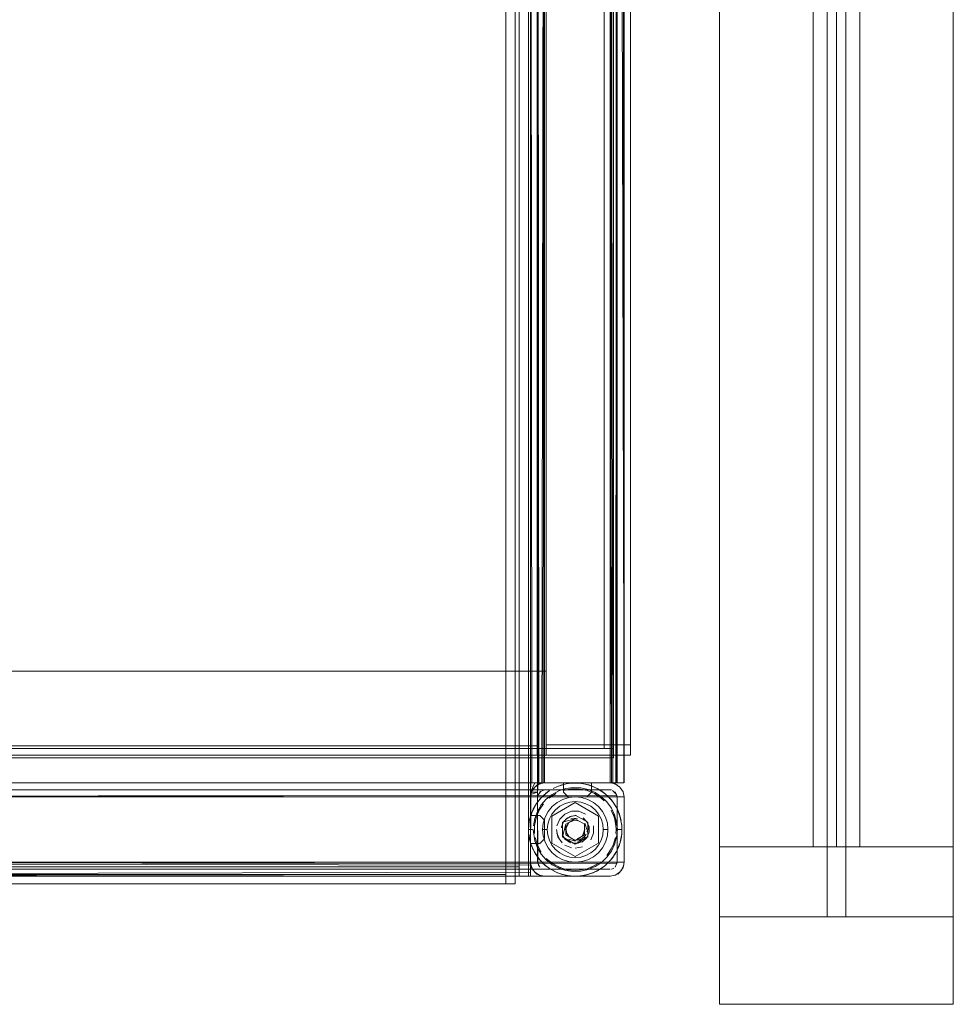
# Model space of a CAD drawing. Units: metres. Extents: x 1.2 to 12.7, y -6.6 to -1.
# Drawn here: x 9.9 to 10.1, y -5 to -4.8 of the extents above; entities that cross this region are included whole.
import ezdxf

# ---------------------------------------------------------------- set-up
doc = ezdxf.new("R2010")
doc.units = ezdxf.units.M
doc.header["$MEASUREMENT"] = 0

# ---------------------------------------------------------------- blocks, each defined once
blk = doc.blocks.new('86c900a9-fa85-46e3-a631-3501ab009dd7')
at = {"color": 9, "lineweight": 9, "true_color": 0xbebebe}
blk.add_line((10.07511, -4.99214), (10.07511, -1.07829), dxfattribs=at)
at = {"color": 18, "lineweight": 9, "true_color": 0x000000}
for p, q in [((10.0501, -4.22337), (10.0501, -4.99214)), ((9.98607, -4.95453), (9.98607, -4.97252)), ((9.98607, -4.97052), (9.59775, -4.97052)), ((9.98607, -4.97052), (9.59775, -4.97052)), ((9.98607, -4.97052), (9.98607, -4.97252)), ((9.98607, -4.97052), (9.98607, -4.97252)), ((9.59775, -4.97252), (9.98607, -4.97252)), ((9.9864, -4.97844), (9.98658, -4.97844)), ((9.99197, -4.97869), (9.99224, -4.97863)), ((10.0022, -4.97849), (10.00275, -4.97865)), ((10.00304, -4.97844), (10.00271, -4.97844)), ((10.00165, -4.97994), (9.5975, -4.97994)), ((9.98464, -4.98085), (9.98464, -4.98029)), ((9.98464, -4.98085), (9.98464, -4.98029)), ((9.98464, -4.98061), (9.98464, -4.98086)), ((9.98464, -4.98144), (9.98464, -4.98544)), ((9.99665, -4.98144), (9.99265, -4.98144)), ((9.98666, -4.98186), (9.9861, -4.98256)), ((10.00038, -4.98225), (9.99975, -4.98168)), ((9.98919, -4.98555), (9.98919, -4.99133)), ((10.00001, -4.98455), (10.00066, -4.98576)), ((10.00343, -4.98461), (10.00356, -4.98493)), ((9.98435, -4.98665), (9.98423, -4.98754)), ((9.99234, -4.98767), (9.99227, -4.9879)), ((9.99352, -4.98655), (9.99343, -4.98659)), ((9.99486, -4.98655), (9.9946, -4.98648)), ((9.99689, -4.98688), (9.99689, -4.99)), ((9.98434, -4.98844), (9.98445, -4.98844)), ((9.98492, -4.98844), (9.98445, -4.98844)), ((9.98505, -4.98844), (9.98492, -4.98844)), ((9.99204, -4.98844), (9.99212, -4.98844)), ((9.99227, -4.98898), (9.99221, -4.98871)), ((9.99221, -4.98871), (9.99223, -4.98883)), ((9.99615, -4.98805), (9.99617, -4.98817)), ((9.99615, -4.98883), (9.99617, -4.98871)), ((9.99626, -4.98844), (9.99634, -4.98844)), ((9.9965, -4.9894), (9.99627, -4.98983)), ((10.0029, -4.9893), (10.00295, -4.98844)), ((10.00347, -4.98844), (10.0032, -4.98844)), ((10.00347, -4.98844), (10.00405, -4.98844)), ((9.98435, -4.99022), (9.98455, -4.9911)), ((9.99319, -4.99127), (9.99281, -4.9911)), ((9.99308, -4.9901), (9.99327, -4.99021)), ((9.99468, -4.99089), (9.99515, -4.99075)), ((10.00001, -4.99233), (10.00066, -4.99112)), ((10.02509, -4.99214), (10.07511, -4.99214)), ((9.98639, -4.99626), (9.98625, -4.99599)), ((9.98666, -4.99502), (9.98728, -4.99567)), ((9.98666, -4.99502), (9.98712, -4.99551)), ((9.99975, -4.99675), (10.00054, -4.99617)), ((10.00193, -4.99478), (10.00229, -4.99432)), ((9.98764, -4.99694), (9.6115, -4.99694)), ((9.61521, -4.99802), (9.97935, -4.99802)), ((9.61522, -4.99644), (9.97935, -4.99644)), ((9.61803, -4.99644), (9.98217, -4.99644)), ((9.99419, -4.99719), (9.99505, -4.99715)), ((9.99642, -4.99819), (9.99614, -4.99825)), ((10.0022, -4.99683), (10.00192, -4.99691)), ((10.00247, -4.99669), (10.0022, -4.99683)), ((10.02509, -5.00714), (10.02509, -5.02585)), ((10.02509, -5.00714), (10.07511, -5.00714)), ((10.02509, -5.00714), (10.02509, -5.02585)), ((10.07511, -5.00714), (10.07511, -5.02585)), ((10.07511, -5.00714), (10.07511, -5.02585)), ((10.02509, -5.02585), (10.07511, -5.02585))]:
    blk.add_line(p, q, dxfattribs=at)
at = {"color": 9, "lineweight": 9, "true_color": 0xbebebe}
for points in [[(10.02509, -5.00714), (10.07511, -5.00714), (10.07511, -1.06329), (10.02509, -1.06329), (10.02509, -5.00714), (10.02509, -1.06329), (10.07511, -1.06329), (10.07511, -5.00714)], [(10.07511, -4.99214), (10.02509, -4.99214), (10.02509, -1.07829), (10.07511, -1.07829), (10.02509, -1.07829), (10.02509, -4.99214)], [(10.0551, -4.22337), (10.0551, -4.99214), (10.0451, -4.99214), (10.0451, -4.22337), (10.0551, -4.22337), (10.0451, -4.22337), (10.0551, -4.22337), (10.0451, -4.22337), (10.0451, -4.99214), (10.0451, -4.22337), (10.0551, -4.22337), (10.0551, -4.99214), (10.0451, -4.99214), (10.0451, -4.22337), (10.0451, -4.21337), (10.0551, -4.21337)]]:
    blk.add_lwpolyline(points, close=True, dxfattribs=at)
at = {"color": 18, "lineweight": 9, "true_color": 0x000000}
for points in [[(10.02509, -1.06329), (10.02509, -5.00714), (10.07511, -5.00714), (10.07511, -1.06329)], [(9.98135, -4.99844), (9.97935, -4.99844), (9.97935, -3.80844), (9.98135, -3.80844), (9.98135, -4.99844), (9.97935, -4.99844), (9.97935, -3.80844), (9.98135, -3.80844), (9.98135, -4.99844), (9.97935, -4.99844), (9.98135, -4.99844), (9.98135, -3.80844)], [(9.98417, -4.99844), (9.98217, -4.99844), (9.98217, -3.80844), (9.98417, -3.80844), (9.98417, -4.99844), (9.98217, -4.99844), (9.98217, -3.80844), (9.98417, -3.80844), (9.98417, -4.99844), (9.98217, -4.99844), (9.98417, -4.99844), (9.98417, -3.80844)], [(9.97935, -4.99644), (9.61522, -4.99644), (9.97935, -4.99644), (9.61522, -4.99644), (9.61522, -3.81044), (9.97935, -3.81044), (9.97935, -4.99644), (9.97935, -3.81044), (9.61522, -3.81044), (9.61522, -4.99644)], [(9.98217, -4.99644), (9.61803, -4.99644), (9.98217, -4.99644), (9.61803, -4.99644), (9.61803, -3.81044), (9.98217, -3.81044), (9.98217, -4.99644), (9.98217, -3.81044), (9.61803, -3.81044), (9.61803, -4.99644)], [(9.98135, -5.00002), (9.97935, -5.00002), (9.97935, -4.20002), (9.98135, -4.20002), (9.98135, -5.00002), (9.97935, -5.00002), (9.97935, -4.20002), (9.98135, -4.20002), (9.98135, -5.00002), (9.97935, -5.00002), (9.98135, -5.00002), (9.98135, -4.20002)], [(9.97935, -4.99802), (9.61521, -4.99802), (9.97935, -4.99802), (9.61521, -4.99802), (9.61521, -4.20202), (9.97935, -4.20202), (9.97935, -4.99802), (9.97935, -4.20202), (9.61521, -4.20202), (9.61521, -4.99802)], [(10.0521, -4.21837), (10.0481, -4.21837), (10.0481, -5.00714), (10.0521, -5.00714), (10.0481, -5.00714), (10.0481, -4.21837), (10.0521, -4.21837), (10.0521, -5.00714)], [(10.0521, -4.21837), (10.0481, -4.21837), (10.0481, -5.00714), (10.0521, -5.00714), (10.0481, -5.00714), (10.0481, -4.21837), (10.0521, -4.21837), (10.0521, -5.00714)], [(10.0521, -4.21837), (10.0481, -4.21837), (10.0481, -5.00714), (10.0521, -5.00714), (10.0481, -5.00714), (10.0481, -4.21837), (10.0521, -4.21837), (10.0521, -5.00714)], [(10.0521, -4.21837), (10.0481, -4.21837), (10.0481, -5.00714), (10.0521, -5.00714), (10.0481, -5.00714), (10.0481, -4.21837), (10.0521, -4.21837), (10.0521, -5.00714)], [(10.0521, -4.21837), (10.0481, -4.21837), (10.0481, -5.00714), (10.0521, -5.00714), (10.0481, -5.00714), (10.0481, -4.21837), (10.0521, -4.21837), (10.0521, -5.00714)], [(10.0521, -4.21837), (10.0481, -4.21837), (10.0481, -5.00714), (10.0521, -5.00714), (10.0481, -5.00714), (10.0481, -4.21837), (10.0521, -4.21837), (10.0521, -5.00714)], [(10.00599, -4.60452), (10.00599, -4.97252), (9.98798, -4.97252), (9.98798, -4.60452), (10.00599, -4.60452), (9.98798, -4.60452)], [(9.98798, -4.60452), (10.00599, -4.60452), (9.98798, -4.60452), (9.98798, -4.97252), (9.98798, -4.60452), (9.98798, -4.97252)], [(10.00599, -4.60452), (10.00599, -4.97252), (9.98798, -4.97252), (10.00599, -4.97252), (10.00599, -4.60452), (9.98798, -4.60452), (9.98798, -4.97252), (10.00599, -4.97252), (10.00599, -4.60452), (10.00599, -4.97252), (9.98798, -4.97252), (9.98798, -4.60452)], [(10.00599, -4.97252), (9.98798, -4.97252), (10.00599, -4.97252), (10.00599, -4.60452), (9.98798, -4.60452), (9.98798, -4.97252), (10.00599, -4.97252), (10.00599, -4.60452)], [(9.98607, -4.97052), (9.59775, -4.97052), (9.59775, -4.60652), (9.59775, -4.97052), (9.59775, -4.60652), (9.98607, -4.60652)], [(9.98607, -4.60652), (9.59775, -4.60652), (9.59775, -4.97052), (9.98607, -4.97052), (9.59775, -4.97052), (9.98607, -4.97052), (9.98607, -4.60652), (9.59775, -4.60652), (9.98607, -4.60652), (9.98607, -4.97052)], [(9.98607, -4.97052), (9.59775, -4.97052), (9.59775, -4.60652), (9.59775, -4.97052), (9.59775, -4.60652), (9.98607, -4.60652)], [(9.98607, -4.60652), (9.59775, -4.60652), (9.59775, -4.97052), (9.98607, -4.97052), (9.59775, -4.97052), (9.98607, -4.97052), (9.98607, -4.60652), (9.59775, -4.60652), (9.98607, -4.60652), (9.98607, -4.97052)], [(9.98735, -4.97844), (9.98764, -4.60844), (9.9864, -4.60844), (9.98614, -4.97844)], [(9.9864, -4.97844), (9.98614, -4.60844), (9.98614, -4.97844)], [(9.98798, -4.60674), (9.98798, -4.97031), (10.00599, -4.97031), (9.98798, -4.97031), (9.98798, -4.60674), (9.98798, -4.97031), (10.00599, -4.97031), (10.00599, -4.60674)], [(10.00599, -4.97031), (9.98798, -4.97031), (10.00599, -4.97031), (10.00599, -4.60674), (9.98798, -4.60674), (9.98798, -4.97031), (10.00599, -4.97031), (10.00599, -4.60674)], [(10.00236, -4.97109), (10.00036, -4.97109), (10.00236, -4.97109), (10.00236, -4.60709)], [(10.00236, -4.60709), (10.00236, -4.97109), (10.00236, -4.60709), (10.00036, -4.60709), (10.00236, -4.60709), (10.00036, -4.60709), (10.00036, -4.97109), (10.00236, -4.97109), (10.00036, -4.97109), (10.00036, -4.60709)], [(9.98607, -4.95453), (9.98607, -4.97252), (9.59775, -4.97252), (9.59775, -4.95453), (9.98607, -4.95453), (9.59775, -4.95453)], [(9.98607, -4.95453), (9.59775, -4.95453), (9.59775, -4.97252), (9.59775, -4.95453), (9.59775, -4.97252), (9.98607, -4.97252), (9.59775, -4.97252), (9.59775, -4.95453), (9.59775, -4.97252), (9.98607, -4.97252), (9.98607, -4.95453), (9.98607, -4.97252), (9.98607, -4.95453), (9.59775, -4.95453)], [(9.98607, -4.95453), (9.59775, -4.95453), (9.59775, -4.97252), (9.98607, -4.97252)], [(9.98607, -4.95453), (9.98607, -4.97252), (9.59775, -4.97252), (9.59775, -4.95453), (9.98607, -4.95453), (9.59775, -4.95453)], [(9.59221, -4.97309), (9.59221, -4.97109), (10.00236, -4.97109), (10.00236, -4.97309), (9.59221, -4.97309), (9.59221, -4.97109), (10.00236, -4.97109), (10.00236, -4.97309), (9.59221, -4.97309), (10.00236, -4.97309)], [(9.59221, -4.97109), (10.00236, -4.97109), (9.59221, -4.97109), (9.59221, -4.97309), (9.59221, -4.97109), (9.59421, -4.97109)], [(9.6145, -4.97867), (9.98464, -4.97844), (9.6145, -4.97844)], [(9.98464, -4.9785)], [(9.98464, -4.97867)], [(9.98464, -4.97932)], [(9.98487, -4.97844)], [(9.98626, -4.97844), (9.98614, -4.98044), (9.98614, -4.97844)], [(9.9865, -4.97844)], [(9.98658, -4.97844)], [(9.98658, -4.97844)], [(9.98681, -4.97844)], [(9.98735, -4.97844)], [(9.99165, -4.98044), (9.99165, -4.97844), (9.98764, -4.97844), (9.99165, -4.97844), (9.99165, -4.98044), (9.99265, -4.98144)], [(10.00304, -4.97844)], [(10.00377, -4.97844)], [(9.61445, -4.98089), (9.98464, -4.98144), (9.6145, -4.98144)], [(9.98464, -4.98115), (9.6145, -4.98144), (9.6145, -4.98544), (9.6145, -4.98144), (9.98464, -4.98144)], [(9.98464, -4.97977)], [(9.98464, -4.98038)], [(9.98469, -4.98089), (9.98513, -4.9798)], [(9.98639, -4.98062)], [(9.98682, -4.98018)], [(9.98864, -4.98168), (9.99007, -4.98072)], [(9.99975, -4.98168), (9.99832, -4.98072)], [(10.00247, -4.98018)], [(10.00271, -4.98038)], [(9.988, -4.98225)], [(9.99419, -4.98267), (9.99919, -4.98555), (9.99919, -4.99133), (9.99919, -4.98555), (9.99419, -4.98267), (9.98919, -4.98555)], [(9.99914, -4.98349), (10.00001, -4.98455), (9.99914, -4.98349), (9.99808, -4.98262)], [(10.00096, -4.98289)], [(9.98764, -4.99044), (9.98764, -4.98644), (9.98664, -4.98544), (9.98464, -4.98544), (9.98664, -4.98544), (9.98464, -4.98544), (9.98664, -4.98544), (9.98764, -4.98644)], [(9.98764, -4.98644), (9.98664, -4.98544), (9.98764, -4.98644), (9.98764, -4.99044)], [(9.99642, -4.98511), (9.99497, -4.98452), (9.99341, -4.98452), (9.99497, -4.98452), (9.99642, -4.98511)], [(9.98764, -4.99044), (9.98764, -4.98644), (9.98764, -4.99044), (9.98664, -4.99144), (9.98764, -4.99044), (9.98664, -4.99144)], [(9.99211, -4.98705)], [(9.9928, -4.98636)], [(9.99468, -4.98599), (9.99324, -4.98613), (9.99468, -4.98599)], [(9.99596, -4.98667)], [(9.99612, -4.9879)], [(9.99752, -4.98622)], [(9.99812, -4.98766), (9.99812, -4.98922), (9.99812, -4.98766)], [(9.99188, -4.9894)], [(9.99515, -4.99075), (9.99627, -4.98983)], [(9.99812, -4.98922), (9.99752, -4.99066)], [(9.98664, -4.99144), (9.98464, -4.99144), (9.98464, -4.99544), (9.98464, -4.99144)], [(9.99419, -4.99421), (9.99919, -4.99133), (9.99419, -4.99421), (9.98919, -4.99133)], [(9.99341, -4.99236), (9.99197, -4.99176), (9.99341, -4.99236)], [(9.99702, -4.99127)], [(10.00278, -4.99015), (10.00228, -4.99179), (10.00278, -4.99015)], [(10.00038, -4.99463)], [(9.6145, -4.99838), (9.98464, -4.99844), (9.6145, -4.99844)], [(9.97935, -5.00002), (9.61521, -5.00002), (9.61521, -4.99802), (9.97935, -4.99802), (9.97935, -5.00002), (9.61521, -5.00002), (9.61521, -4.99802), (9.97935, -4.99802), (9.97935, -5.00002), (9.61521, -5.00002)], [(9.97935, -4.99844), (9.61522, -4.99844), (9.61522, -4.99644), (9.97935, -4.99644), (9.97935, -4.99844), (9.61522, -4.99844), (9.61522, -4.99644), (9.97935, -4.99644), (9.97935, -4.99844), (9.61522, -4.99844)], [(9.98217, -4.99844), (9.61803, -4.99844), (9.61803, -4.99644), (9.98217, -4.99644), (9.98217, -4.99844), (9.61803, -4.99844), (9.61803, -4.99644), (9.98217, -4.99644), (9.98217, -4.99844), (9.61803, -4.99844)], [(9.98464, -4.99669)], [(9.98464, -4.99669)], [(9.986, -4.99795), (9.9871, -4.99839), (9.986, -4.99795)], [(9.98682, -4.99669)], [(9.98682, -4.99669)], [(10.0022, -4.99683)], [(10.00247, -4.99669)], [(10.02509, -5.00714), (10.07511, -5.00714), (10.07511, -5.02585), (10.02509, -5.02585)], [(10.07511, -5.00714), (10.02509, -5.00714), (10.02509, -5.02585), (10.07511, -5.02585)]]:
    blk.add_lwpolyline(points, close=True, dxfattribs=at)
at = {"color": 9, "lineweight": 9, "true_color": 0xbebebe}
for points in [[(10.0451, -3.4346), (10.0451, -4.21337), (10.0551, -4.21337), (10.0451, -4.21337), (10.0451, -4.22337), (10.0551, -4.22337), (10.0451, -4.22337), (10.0451, -4.99214), (10.0551, -4.99214), (10.0451, -4.99214), (10.0451, -4.22337), (10.0551, -4.22337), (10.0551, -4.99214), (10.0551, -4.22337), (10.0551, -4.21337), (10.0551, -3.4346), (10.0551, -4.21337), (10.0551, -3.4346), (10.0551, -4.21337), (10.0451, -4.21337), (10.0451, -3.4346)], [(10.0451, -4.99214), (10.0451, -4.22337), (10.0551, -4.22337), (10.0451, -4.22337), (10.0451, -4.99214), (10.0451, -4.22337), (10.0551, -4.22337), (10.0551, -4.99214), (10.0551, -4.22337), (10.0551, -4.99214), (10.0551, -4.22337), (10.0551, -4.99214), (10.0451, -4.99214), (10.0551, -4.99214), (10.0451, -4.99214), (10.0551, -4.99214), (10.0451, -4.99214), (10.0551, -4.99214)], [(10.0551, -4.99214), (10.0551, -4.22337), (10.0451, -4.22337), (10.0451, -4.99214)]]:
    blk.add_lwpolyline(points, dxfattribs=at)
at = {"color": 18, "lineweight": 9, "true_color": 0x000000}
for points in [[(9.98798, -4.60452), (9.98798, -4.97252), (9.98607, -4.97252), (9.98798, -4.97252), (9.98798, -4.60452), (9.98607, -4.60452), (9.98607, -4.97252), (9.98798, -4.97252), (9.98607, -4.97252)], [(9.98798, -4.60452), (9.98798, -4.97252), (9.98798, -4.60452), (9.98607, -4.60452)], [(9.98607, -4.60452), (9.98798, -4.60452), (9.98607, -4.60452), (9.98607, -4.97252), (9.98607, -4.60452), (9.98607, -4.97252)], [(9.98798, -4.60452), (9.98798, -4.97252), (9.98607, -4.97252), (9.98798, -4.97252), (9.98798, -4.60452), (9.98607, -4.60452), (9.98607, -4.97252), (9.98798, -4.97252), (9.98607, -4.97252)], [(9.98798, -4.60452), (9.98798, -4.97252), (9.98798, -4.60452), (9.98607, -4.60452)], [(9.98607, -4.60452), (9.98798, -4.60452), (9.98607, -4.60452), (9.98607, -4.97252), (9.98607, -4.60452), (9.98607, -4.97252)], [(9.98735, -4.97844), (9.99165, -4.97844), (9.98764, -4.97844), (9.98764, -4.60844), (9.99165, -4.60844), (9.99165, -4.60644), (9.99265, -4.60544)], [(9.98764, -4.97844), (9.98764, -4.60844), (9.99165, -4.60844), (9.98764, -4.60844), (9.99165, -4.60844), (9.98764, -4.60844), (9.98764, -4.97844), (9.98764, -4.60844), (10.00165, -4.60844), (9.99765, -4.60844), (10.00165, -4.60844), (9.99765, -4.60844), (9.99765, -4.60644), (9.99665, -4.60544), (9.99765, -4.60644), (9.99765, -4.60844), (9.99765, -4.60644), (9.99665, -4.60544), (9.99765, -4.60644)], [(9.99265, -4.60544), (9.99165, -4.60644), (9.99165, -4.60844), (9.99165, -4.60644), (9.99165, -4.60844), (9.99165, -4.60644), (9.99165, -4.60844), (9.98764, -4.60844), (9.98764, -4.97844), (10.00165, -4.97844), (10.0028, -4.97844)], [(9.59421, -4.60709), (9.59421, -4.97109), (10.00036, -4.97109), (9.59421, -4.97109), (10.00036, -4.97109), (9.59421, -4.97109), (9.59421, -4.60709), (10.00036, -4.60709)], [(9.59421, -4.60709), (9.59421, -4.97109), (9.59421, -4.60709), (10.00036, -4.60709), (10.00036, -4.97109), (10.00036, -4.60709)], [(9.59666, -4.97844), (10.00165, -4.97844), (10.00165, -4.60844), (10.0028, -4.60844)], [(9.99165, -4.60644), (9.99165, -4.60844), (9.98764, -4.60844), (9.98764, -4.97844), (9.5975, -4.97844), (10.00165, -4.97844), (9.98764, -4.97844), (9.98654, -4.97865)], [(9.61445, -4.97844), (9.6145, -4.60844), (9.98464, -4.60844), (9.98464, -4.97844)], [(9.98464, -4.97844), (9.6145, -4.97844), (9.6145, -4.60844)], [(9.98464, -4.60844), (9.98464, -4.97844), (9.98464, -4.60844), (9.6145, -4.60844), (9.6145, -4.97844)], [(9.98664, -4.98544), (9.98464, -4.98544), (9.98464, -4.98144), (9.98614, -4.98144), (9.98614, -4.98044), (9.98614, -4.98144), (9.98464, -4.98144), (9.98464, -4.98044), (9.98614, -4.98044), (9.98614, -4.98144), (9.98614, -4.98044), (9.98464, -4.98044), (9.98464, -4.97844), (9.98614, -4.97844), (9.98464, -4.97844), (9.9847, -4.60844), (9.98598, -4.60844), (9.98706, -4.60844), (9.98552, -4.60844)], [(9.98614, -4.98144), (9.98464, -4.98144), (9.98464, -4.60844), (9.98464, -4.97844)], [(9.9864, -4.60844), (9.98464, -4.60844), (9.98464, -4.97844)], [(9.98464, -4.60844), (9.98614, -4.60844), (9.98614, -4.97844), (9.98614, -4.98044), (9.98614, -4.97844), (9.98614, -4.60844)], [(9.98464, -4.60844), (9.98464, -4.97844)], [(9.98706, -4.97844), (9.98598, -4.97844), (9.98487, -4.97844), (9.98464, -4.60844), (9.98464, -4.97844), (9.98614, -4.97844), (9.98464, -4.97844), (9.98464, -4.98044)], [(9.98598, -4.97844), (9.98706, -4.97844), (9.98764, -4.60844), (9.99165, -4.60844), (9.98764, -4.60844), (9.98764, -4.97844), (9.99165, -4.97844), (9.99165, -4.98044), (9.99265, -4.98144)], [(9.98626, -4.97844), (9.98614, -4.60844), (9.98614, -4.97844)], [(9.98626, -4.60844), (9.98614, -4.97844), (9.98614, -4.98044)], [(9.98626, -4.60844), (9.98614, -4.97844), (9.98617, -4.60844), (9.98764, -4.60844), (9.98764, -4.97844)], [(9.98658, -4.60844), (9.98764, -4.60844), (10.00165, -4.60844), (9.98764, -4.60844), (9.98764, -4.97844), (9.99165, -4.97844), (9.99165, -4.98044), (9.99265, -4.98144), (9.99165, -4.98044), (9.99265, -4.98144), (9.99165, -4.98044), (9.99265, -4.98144), (9.99165, -4.98044)], [(9.99165, -4.97844), (9.98764, -4.97844), (9.98764, -4.60844), (9.98658, -4.60844), (9.98764, -4.60844)], [(9.98764, -4.60844), (9.99165, -4.60844), (9.99165, -4.60644), (9.99165, -4.60844), (9.98764, -4.60844), (9.98764, -4.97844), (9.99165, -4.97844)], [(9.99665, -4.98144), (9.99765, -4.98044), (9.99665, -4.98144), (9.99265, -4.98144), (9.99665, -4.98144), (9.99765, -4.98044), (9.99665, -4.98144), (9.99265, -4.98144), (9.99165, -4.98044), (9.99165, -4.97844), (9.99165, -4.98044), (9.99165, -4.97844), (9.98764, -4.97844), (9.98764, -4.60844)], [(9.98764, -4.60844), (9.98764, -4.97844), (9.98764, -4.60844)], [(9.98764, -4.60844), (9.98764, -4.97844), (10.00165, -4.97844)], [(10.00165, -4.60844), (9.99765, -4.60844), (10.00165, -4.60844), (10.00332, -4.60844), (10.00222, -4.60844), (10.00165, -4.97844), (9.98764, -4.97844), (9.98764, -4.60844), (9.98764, -4.97844)], [(10.00459, -4.60844), (10.0028, -4.60844), (10.00165, -4.60844), (10.00165, -4.97844), (9.98764, -4.97844), (9.99165, -4.97844), (9.98764, -4.97844), (9.99165, -4.97844), (9.99165, -4.98044), (9.99165, -4.97844), (9.99165, -4.98044), (9.99165, -4.97844)], [(9.98764, -4.97844), (9.99165, -4.97844), (9.98764, -4.97844), (9.98764, -4.60844), (10.00165, -4.60844), (9.99765, -4.60844), (10.00165, -4.60844), (10.0028, -4.60844)], [(10.0028, -4.97844), (10.00165, -4.97844), (10.00165, -4.60844), (10.00165, -4.97844), (10.00165, -4.60844), (10.00165, -4.97844), (9.99765, -4.97844), (9.99765, -4.98044), (9.99765, -4.97844), (10.00222, -4.97844), (9.98764, -4.97844)], [(9.99665, -4.98144), (9.99265, -4.98144), (9.99165, -4.98044), (9.99265, -4.98144), (9.99665, -4.98144), (9.99765, -4.98044), (9.99765, -4.97844), (10.00165, -4.97844), (10.00165, -4.60844), (10.0028, -4.60844)], [(10.00165, -4.97844), (10.00165, -4.60844), (10.00165, -4.97844), (9.99765, -4.97844), (9.99765, -4.98044), (9.99665, -4.98144), (9.99265, -4.98144), (9.99665, -4.98144), (9.99265, -4.98144)], [(10.00304, -4.60844), (10.00165, -4.60844), (10.00165, -4.97844), (9.99765, -4.97844), (9.99765, -4.98044), (9.99665, -4.98144), (9.99765, -4.98044), (9.99665, -4.98144), (9.99265, -4.98144), (9.99665, -4.98144), (9.99265, -4.98144)], [(10.00248, -4.60844), (10.00165, -4.97844), (9.99765, -4.97844), (9.99765, -4.98044), (9.99665, -4.98144), (9.99765, -4.98044), (9.99765, -4.97844), (10.00165, -4.97844), (9.99765, -4.97844), (9.99765, -4.98044), (9.99665, -4.98144)], [(9.99665, -4.98144), (9.99765, -4.98044), (9.99765, -4.97844), (10.00165, -4.97844), (10.00165, -4.60844), (9.99765, -4.60844), (10.00165, -4.60844)], [(9.99765, -4.60644), (9.99765, -4.60844), (9.99765, -4.60644), (9.99765, -4.60844), (9.99765, -4.60644), (9.99765, -4.60844), (10.00165, -4.60844), (10.00165, -4.97844), (9.99765, -4.97844)], [(10.00194, -4.60844), (10.00165, -4.97844), (9.99765, -4.97844), (9.99765, -4.98044)], [(10.00194, -4.97844), (10.00165, -4.60844), (9.99765, -4.60844), (10.00165, -4.60844)], [(9.99765, -4.97844), (10.00165, -4.97844), (10.00165, -4.60844), (9.99765, -4.60844), (10.00165, -4.60844), (10.0028, -4.60844)], [(10.00332, -4.97844), (10.00222, -4.97844), (10.00165, -4.60844), (10.00165, -4.97844)], [(10.00194, -4.97844), (10.00165, -4.60844), (10.0029, -4.60844)], [(10.0029, -4.97844), (10.00312, -4.60844), (10.00315, -4.97844)], [(10.00304, -4.97844), (10.00312, -4.60844), (10.00315, -4.97844)], [(10.00312, -4.97844), (10.00315, -4.60844), (10.00315, -4.97844), (10.00315, -4.60844), (10.00315, -4.97844)], [(10.00315, -4.97844), (10.00315, -4.60844), (10.00312, -4.97844)], [(10.00442, -4.60844), (10.00459, -4.97844), (10.00332, -4.97844), (10.00442, -4.97844)], [(10.00377, -4.60844), (10.00465, -4.97844), (10.00465, -4.60844)], [(10.00465, -4.97844), (10.00459, -4.60844), (10.00465, -4.97844), (10.00465, -4.60844)], [(10.00459, -4.97844), (10.00459, -4.60844)], [(10.00459, -4.60844), (10.00465, -4.97844), (10.00465, -4.60844)], [(10.00465, -4.97844), (10.00465, -4.60844)], [(9.59775, -4.95453), (9.59775, -4.97252), (9.59775, -4.95453), (9.59775, -4.97252), (9.98607, -4.97252), (9.98607, -4.95453), (9.98607, -4.97252), (9.59775, -4.97252), (9.98607, -4.97252)], [(9.98607, -4.97252), (9.59775, -4.97252), (9.59775, -4.95453), (9.98607, -4.95453), (9.98607, -4.97252), (9.98607, -4.95453), (9.59775, -4.95453)], [(9.98607, -4.95453), (9.98798, -4.95453), (9.98607, -4.95453), (9.98607, -4.97252), (9.98607, -4.95453), (9.98607, -4.97252), (9.98798, -4.97252), (9.98798, -4.95453), (9.98798, -4.97252), (9.98607, -4.97252), (9.98798, -4.97252)], [(9.98607, -4.95453), (9.98798, -4.95453), (9.98798, -4.97252), (9.98607, -4.97252), (9.98607, -4.95453), (9.98798, -4.95453), (9.98798, -4.97252)], [(9.98607, -4.97252), (9.59775, -4.97252), (9.98607, -4.97252), (9.98607, -4.97052), (9.59775, -4.97052), (9.98607, -4.97052)], [(9.98607, -4.97252), (9.59775, -4.97252), (9.59775, -4.97052), (9.59775, -4.97252), (9.59775, -4.97052), (9.59775, -4.97252), (9.98607, -4.97252), (9.98607, -4.97052)], [(9.98607, -4.97252), (9.59775, -4.97252), (9.98607, -4.97252), (9.98607, -4.97052), (9.59775, -4.97052), (9.98607, -4.97052)], [(9.98607, -4.97252), (9.59775, -4.97252), (9.59775, -4.97052), (9.59775, -4.97252), (9.59775, -4.97052), (9.59775, -4.97252), (9.98607, -4.97252), (9.98607, -4.97052)], [(10.00599, -4.97252), (10.00599, -4.97031), (10.00599, -4.97252), (9.98798, -4.97252), (10.00599, -4.97252), (9.98798, -4.97252), (9.98798, -4.97031), (9.98798, -4.97252), (9.98798, -4.97031)], [(9.98798, -4.97031), (10.00599, -4.97031), (10.00599, -4.97252), (9.98798, -4.97252), (9.98798, -4.97031), (10.00599, -4.97031), (10.00599, -4.97252)], [(10.00275, -4.97865), (10.00377, -4.97932), (10.00444, -4.98033), (10.00465, -4.98144), (10.00465, -4.99544), (10.00465, -4.98144), (10.00465, -4.99544), (9.5945, -4.99544), (9.5945, -4.98144), (10.00465, -4.98144)], [(10.00465, -4.98144), (9.5945, -4.98144), (9.59471, -4.98033), (9.59538, -4.97932), (9.59471, -4.98033)], [(9.59692, -4.97844), (10.00165, -4.97844), (9.5975, -4.97844), (9.59639, -4.97865), (9.59538, -4.97932), (9.59471, -4.98033)], [(9.98654, -4.97865), (9.98552, -4.97932), (9.98654, -4.97865), (9.98764, -4.97844), (9.6115, -4.97844), (9.61261, -4.97865)], [(9.98764, -4.97844), (9.6115, -4.97844), (9.98764, -4.97844), (9.98654, -4.97865), (9.98552, -4.97932), (9.98485, -4.98033)], [(9.98614, -4.98044), (9.98464, -4.98044), (9.98464, -4.97844), (9.98614, -4.97844), (9.98614, -4.98044), (9.98464, -4.98044), (9.98464, -4.98144), (9.6145, -4.98144), (9.6145, -4.98544)], [(9.98464, -4.97844), (9.6145, -4.97844)], [(9.98464, -4.98144), (9.6145, -4.98144), (9.6145, -4.97932)], [(9.98552, -4.97844), (9.98464, -4.98044), (9.98464, -4.98144), (9.98614, -4.98144)], [(9.98464, -4.98044), (9.9847, -4.97844), (9.98598, -4.97844)], [(9.986, -4.97893), (9.98513, -4.9798), (9.98469, -4.98089)], [(9.98626, -4.97844), (9.9847, -4.97844)], [(9.98552, -4.97844), (9.98706, -4.97844)], [(9.98552, -4.97844), (9.98706, -4.97844)], [(9.98552, -4.97844)], [(9.986, -4.97893), (9.9871, -4.97849), (10.00165, -4.97844)], [(9.98608, -4.98453), (9.98691, -4.98315), (9.98797, -4.98193), (9.98923, -4.98093), (9.99065, -4.98016), (9.99219, -4.97966), (9.99379, -4.97945), (9.9954, -4.97952)], [(10.00332, -4.97844), (10.00222, -4.97844), (9.98735, -4.97844)], [(9.98735, -4.97844)], [(9.99036, -4.9792), (9.98945, -4.97963)], [(9.99036, -4.9792), (9.99224, -4.97863)], [(9.99197, -4.97869), (9.99036, -4.9792)], [(9.99285, -4.97853), (9.9911, -4.97893)], [(9.99165, -4.98044), (9.99165, -4.97844), (9.99165, -4.98044), (9.99265, -4.98144), (9.99165, -4.98044), (9.99165, -4.97844)], [(9.99517, -4.97849), (9.99374, -4.97845), (9.99224, -4.97863)], [(9.99285, -4.97853), (9.99464, -4.97845)], [(9.9971, -4.97887), (9.99517, -4.97849), (9.99321, -4.97849)], [(9.99464, -4.97845), (9.99642, -4.97869)], [(9.99642, -4.97869), (9.99517, -4.97849)], [(9.99642, -4.97869), (9.99802, -4.9792)], [(9.9971, -4.97887), (9.99891, -4.97962), (9.99728, -4.97893)], [(10.00224, -4.97844), (10.00332, -4.97844), (10.00224, -4.97844), (9.99765, -4.97844), (9.99765, -4.98044), (9.99765, -4.97844)], [(9.99765, -4.97844), (9.99765, -4.98044), (9.99765, -4.97844), (10.00165, -4.97844), (10.0029, -4.97844)], [(10.00275, -4.97865), (10.00377, -4.97932), (10.00275, -4.97865), (10.00165, -4.97844)], [(10.00165, -4.97844), (10.00275, -4.97865)], [(10.00194, -4.97844)], [(10.0022, -4.97849), (10.00329, -4.97893)], [(10.00442, -4.97844), (10.00332, -4.97844), (10.00222, -4.97844)], [(10.0028, -4.97844)], [(10.0029, -4.97844)], [(10.00459, -4.97844), (10.00332, -4.97844), (10.00442, -4.97844)], [(10.00442, -4.97844), (10.00332, -4.97844)], [(10.00377, -4.97932), (10.00444, -4.98033)], [(9.59499, -4.99708), (9.59455, -4.99598), (9.5945, -4.98144), (10.00465, -4.98144), (10.00444, -4.98033)], [(10.00444, -4.99654), (10.00465, -4.99544), (9.5945, -4.99544), (9.5945, -4.98144)], [(9.59471, -4.99654), (9.5945, -4.99544), (10.00465, -4.99544), (9.5945, -4.99544), (9.5945, -4.98144), (10.00465, -4.98144)], [(9.596, -4.99544), (10.00315, -4.99544), (10.00315, -4.98144), (10.00271, -4.98038)], [(10.00313, -4.98117), (9.596, -4.98144), (9.596, -4.99544)], [(10.00313, -4.99571), (9.596, -4.99544), (9.596, -4.98144)], [(9.596, -4.98144), (10.00315, -4.98144), (9.596, -4.98144)], [(10.00315, -4.99544), (9.596, -4.99544), (9.596, -4.98144), (10.00315, -4.98144)], [(9.59602, -4.99571), (10.00315, -4.99544), (10.00315, -4.98144), (10.00315, -4.99544)], [(9.59722, -4.97996), (9.98764, -4.97994)], [(9.98737, -4.97996), (10.00165, -4.97994), (9.5975, -4.97994)], [(10.00165, -4.97994), (9.5975, -4.97994), (9.6115, -4.97994)], [(10.00192, -4.97996), (9.5975, -4.97994)], [(9.98737, -4.97996), (9.6115, -4.97994), (9.98764, -4.97994)], [(9.6115, -4.97994), (9.98764, -4.97994), (9.98658, -4.98038)], [(9.6129, -4.99599), (9.613, -4.98144), (9.98614, -4.98144)], [(9.6129, -4.99599), (9.613, -4.98144), (9.98614, -4.98144)], [(9.98464, -4.98144), (9.98464, -4.98544), (9.98464, -4.98144), (9.98464, -4.98544), (9.98464, -4.98144), (9.6145, -4.98144), (9.613, -4.98144), (9.6145, -4.98144), (9.6145, -4.98044)], [(9.98617, -4.99571), (9.98614, -4.98144), (9.613, -4.98144), (9.613, -4.99544), (9.98614, -4.99544), (9.613, -4.99544)], [(9.98617, -4.99571), (9.98614, -4.98144), (9.613, -4.98144), (9.613, -4.99544)], [(9.98614, -4.98144), (9.98614, -4.99544), (9.613, -4.99544), (9.98614, -4.99544)], [(9.6145, -4.99144), (9.6145, -4.99544), (9.6145, -4.98144), (9.61429, -4.98033), (9.6145, -4.98144), (9.98464, -4.98144)], [(9.61445, -4.99598), (9.98464, -4.99544), (9.98464, -4.98144)], [(9.6145, -4.97994), (9.98464, -4.97997)], [(9.6145, -4.98115), (9.6145, -4.98005), (9.98464, -4.97994)], [(9.6145, -4.97994), (9.98464, -4.97997)], [(9.6145, -4.97997), (9.98464, -4.97994)], [(9.98464, -4.98038), (9.98464, -4.98144), (9.6145, -4.98144)], [(9.98464, -4.98038), (9.98464, -4.98144), (9.6145, -4.98144)], [(9.98464, -4.99602), (9.6145, -4.99544), (9.6145, -4.98144), (9.6145, -4.99544), (9.6145, -4.99144)], [(9.6145, -4.98144), (9.6145, -4.98544), (9.6145, -4.98144), (9.98464, -4.98144), (9.98464, -4.98544), (9.98664, -4.98544), (9.98764, -4.98644), (9.98764, -4.99044), (9.98764, -4.98644), (9.98664, -4.98544), (9.98464, -4.98544), (9.98664, -4.98544), (9.98764, -4.98644), (9.98664, -4.98544)], [(9.6145, -4.99659), (9.6145, -4.99544), (9.98464, -4.99544), (9.98464, -4.98144), (9.6145, -4.98144), (9.6145, -4.99544), (9.98464, -4.99544)], [(9.98464, -4.98038)], [(9.98614, -4.99544), (9.98614, -4.98144), (9.98614, -4.98044), (9.98464, -4.98044), (9.98464, -4.98144), (9.98614, -4.98144), (9.98658, -4.98038)], [(9.98469, -4.98089), (9.98614, -4.98044), (9.98614, -4.98144), (9.98464, -4.98144), (9.98464, -4.99544)], [(9.98469, -4.98089), (9.98464, -4.99544), (9.98485, -4.99654), (9.98552, -4.99756), (9.98485, -4.99654)], [(9.98495, -4.98461), (9.98587, -4.98288), (9.98712, -4.98137)], [(9.98712, -4.98137), (9.9861, -4.98256)], [(9.98617, -4.98117), (9.98682, -4.98018)], [(9.98796, -4.98062), (9.98666, -4.98186)], [(9.98863, -4.98012), (9.98712, -4.98137)], [(10.00192, -4.97996), (9.98764, -4.97994)], [(9.99419, -4.98144), (9.99283, -4.98157), (9.99151, -4.98197), (9.9903, -4.98262), (9.98924, -4.98349), (9.98837, -4.98455), (9.98772, -4.98576)], [(9.98868, -4.98009), (9.98785, -4.98071)], [(9.98863, -4.98012)], [(9.98948, -4.97962)], [(9.99419, -4.98144), (9.99556, -4.98157), (9.99687, -4.98197), (9.99808, -4.98262), (9.99687, -4.98197), (9.99556, -4.98157), (9.99419, -4.98144), (9.99283, -4.98157), (9.99151, -4.98197), (9.9903, -4.98262)], [(9.99673, -4.98007), (9.99505, -4.97973), (9.99333, -4.97973), (9.99165, -4.98007)], [(9.99165, -4.98007), (9.99333, -4.97973)], [(9.99665, -4.98144), (9.99265, -4.98144), (9.99665, -4.98144), (9.99765, -4.98044)], [(9.99673, -4.98007), (9.99832, -4.98072), (9.99673, -4.98007), (9.99505, -4.97973), (9.99333, -4.97973)], [(9.99981, -4.9814), (9.99846, -4.98051), (9.99697, -4.97988), (9.9954, -4.97952)], [(10.00054, -4.98071), (9.99891, -4.97962)], [(9.99891, -4.97962)], [(9.9997, -4.98009), (10.00111, -4.98121)], [(9.9997, -4.98009), (10.00054, -4.98071)], [(10.00262, -4.98528), (10.00192, -4.98382), (10.00097, -4.98252), (9.99981, -4.9814)], [(10.00302, -4.98372), (10.00193, -4.98209), (10.00054, -4.98071)], [(10.00111, -4.98121), (10.00229, -4.98256)], [(10.00229, -4.98256), (10.00127, -4.98137)], [(10.0022, -4.98004), (10.00304, -4.98089)], [(10.0022, -4.98004)], [(10.00271, -4.9965), (10.00315, -4.99544), (10.00315, -4.98144)], [(10.00465, -4.98144), (10.00465, -4.99544), (10.00444, -4.99654), (10.00377, -4.99756)], [(10.00444, -4.98033), (10.00465, -4.98144), (10.00465, -4.99544)], [(9.98435, -4.98665), (9.98483, -4.98493), (9.9856, -4.98331)], [(9.98587, -4.98288), (9.98518, -4.9841)], [(9.98647, -4.98431), (9.98743, -4.98289), (9.98647, -4.98431), (9.98582, -4.9859)], [(9.98719, -4.98844), (9.98732, -4.98707), (9.98772, -4.98576), (9.98837, -4.98455), (9.98924, -4.98349), (9.9903, -4.98262)], [(9.99302, -4.98255), (9.9919, -4.9829), (9.99086, -4.98345), (9.98995, -4.9842), (9.9892, -4.98511)], [(9.99302, -4.98255), (9.99419, -4.98244), (9.99536, -4.98255), (9.99649, -4.9829), (9.99753, -4.98345), (9.99844, -4.9842)], [(10.00384, -4.98578), (10.00321, -4.9841), (10.00229, -4.98256)], [(10.00343, -4.98461), (10.00278, -4.98331)], [(10.00302, -4.98372), (10.00377, -4.98554)], [(9.98435, -4.98665), (9.98462, -4.98554), (9.98518, -4.9841)], [(9.98495, -4.98461), (9.98438, -4.98649)], [(9.98608, -4.98453), (9.98551, -4.98604), (9.98523, -4.98763)], [(9.98582, -4.9859), (9.98647, -4.98431)], [(9.98732, -4.9898), (9.98719, -4.98844), (9.98732, -4.98707), (9.98772, -4.98576)], [(9.9892, -4.98511), (9.98865, -4.98614), (9.98831, -4.98727), (9.98819, -4.98844)], [(9.99197, -4.98511), (9.99341, -4.98452), (9.99197, -4.98511), (9.99087, -4.98622), (9.99027, -4.98766)], [(9.99087, -4.98622), (9.99197, -4.98511)], [(9.99214, -4.98625), (9.99319, -4.98561)], [(9.99304, -4.98567), (9.99419, -4.98544)], [(9.9944, -4.98545), (9.99319, -4.98561)], [(9.99419, -4.98532), (9.99689, -4.98688)], [(9.99557, -4.98578)], [(9.99844, -4.9842), (9.99918, -4.98511), (9.99974, -4.98614), (10.00008, -4.98727)], [(9.99981, -4.99548), (10.00097, -4.99436), (10.00192, -4.99305), (10.00262, -4.9916), (10.00305, -4.99005), (10.0032, -4.98844), (10.00305, -4.98683), (10.00262, -4.98528)], [(10.00106, -4.9898), (10.0012, -4.98844), (10.00106, -4.98707), (10.00066, -4.98576), (10.00106, -4.98707), (10.0012, -4.98844), (10.00019, -4.98844), (10.00008, -4.98727)], [(10.00191, -4.98431), (10.00257, -4.9859), (10.0029, -4.98758)], [(10.00191, -4.98431)], [(10.00295, -4.98844), (10.00278, -4.98673), (10.00228, -4.98509)], [(10.00356, -4.98493), (10.004, -4.98649)], [(10.00377, -4.98554), (10.00415, -4.98746), (10.00416, -4.98934)], [(10.00416, -4.98754), (10.00384, -4.98578)], [(9.98435, -4.98665), (9.98419, -4.98844)], [(9.98424, -4.98746)], [(9.98582, -4.9859), (9.98548, -4.98758), (9.98548, -4.9893)], [(9.98548, -4.9893), (9.98548, -4.98758)], [(9.99027, -4.98766), (9.99087, -4.98622)], [(9.99163, -4.98688), (9.99122, -4.98803)], [(9.99125, -4.98785), (9.9917, -4.98677), (9.99253, -4.98594)], [(9.99149, -4.99), (9.99219, -4.98728), (9.99419, -4.98613), (9.99619, -4.98728), (9.99419, -4.98613)], [(9.99219, -4.98728), (9.99419, -4.98613), (9.99149, -4.98688), (9.99149, -4.99)], [(9.99163, -4.98688)], [(9.99219, -4.98959), (9.99419, -4.99075), (9.99219, -4.98959), (9.99219, -4.98728)], [(9.99283, -4.98698), (9.99223, -4.98805), (9.99234, -4.9892)], [(9.99486, -4.98655), (9.9938, -4.98648), (9.99278, -4.98702), (9.99227, -4.9879)], [(9.99248, -4.9874)], [(9.99343, -4.98659)], [(9.9946, -4.98648), (9.99352, -4.98655)], [(9.9938, -4.98648)], [(9.99419, -4.99156), (9.99689, -4.99), (9.99419, -4.99075), (9.99619, -4.98959), (9.99619, -4.98728), (9.99619, -4.98959)], [(9.9953, -4.98678)], [(9.99574, -4.98718)], [(9.99574, -4.98718)], [(9.99714, -4.98902), (9.99714, -4.98785), (9.99669, -4.98677), (9.99586, -4.98594)], [(9.99586, -4.98733)], [(9.9959, -4.9874)], [(9.99717, -4.98803), (9.99676, -4.98688), (9.99592, -4.98599)], [(9.99627, -4.98705), (9.99669, -4.98844)], [(9.99669, -4.98844), (9.99627, -4.98705)], [(10.00416, -4.98754), (10.00415, -4.98942)], [(9.98419, -4.98844)], [(9.98424, -4.98942)], [(9.98424, -4.98942), (9.98455, -4.9911)], [(9.98537, -4.99315), (9.98462, -4.99134), (9.98424, -4.98942)], [(9.98519, -4.98844), (9.98551, -4.99083), (9.98608, -4.99234), (9.98691, -4.99373)], [(9.98732, -4.9898), (9.98719, -4.98844), (9.98819, -4.98844), (9.98831, -4.98961)], [(9.9903, -4.99426), (9.98924, -4.99339), (9.98837, -4.99233), (9.98772, -4.99112), (9.98732, -4.9898), (9.98772, -4.99112), (9.98837, -4.99233), (9.98924, -4.99339)], [(9.9919, -4.99398), (9.99086, -4.99343), (9.98995, -4.99268), (9.9892, -4.99177), (9.98865, -4.99073), (9.98831, -4.98961)], [(9.99019, -4.98844), (9.9905, -4.98997), (9.99136, -4.99127)], [(9.99087, -4.99066), (9.99027, -4.98922)], [(9.99319, -4.99127), (9.99207, -4.99056), (9.99142, -4.98959)], [(9.99214, -4.99063), (9.99144, -4.98963)], [(9.99149, -4.99), (9.99419, -4.99156)], [(9.99169, -4.98844)], [(9.99204, -4.98844)], [(9.99221, -4.98817)], [(9.99221, -4.98871)], [(9.99223, -4.98883)], [(9.99227, -4.98898), (9.99283, -4.9899)], [(9.99248, -4.98948)], [(9.99283, -4.9899)], [(9.99458, -4.9904), (9.99561, -4.98985)], [(9.99556, -4.9899)], [(9.99574, -4.9897), (9.99617, -4.98871)], [(9.99574, -4.9897)], [(9.99574, -4.9897)], [(9.99586, -4.98955), (9.99619, -4.98844)], [(9.99604, -4.9892)], [(9.99615, -4.98805)], [(9.99634, -4.98844)], [(9.99665, -4.98893), (9.99717, -4.98803)], [(9.99669, -4.99011), (9.99714, -4.98902)], [(9.99695, -4.98963)], [(9.99717, -4.98885)], [(10.00019, -4.98844), (10.00008, -4.98961), (9.99974, -4.99073)], [(10.00106, -4.9898), (10.00066, -4.99112), (10.00106, -4.9898), (10.0012, -4.98844)], [(10.00416, -4.98934), (10.00384, -4.9911)], [(10.004, -4.99039), (10.00416, -4.98934)], [(10.0042, -4.98844)], [(9.98664, -4.99144), (9.98464, -4.99144), (9.98464, -4.99544), (9.6145, -4.99544), (9.6145, -4.99144), (9.6145, -4.99573), (9.98464, -4.99544)], [(9.98552, -4.99756), (9.98485, -4.99654), (9.98464, -4.99544), (9.6145, -4.99544), (9.98464, -4.99544), (9.98464, -4.99144), (9.98664, -4.99144)], [(9.98464, -4.99682), (9.6145, -4.99691), (9.6145, -4.99544), (9.98464, -4.99544), (9.6145, -4.99544), (9.6145, -4.99144)], [(9.98518, -4.99278), (9.98462, -4.99134)], [(9.98464, -4.99573), (9.98464, -4.99144), (9.98664, -4.99144), (9.98764, -4.99044), (9.98664, -4.99144), (9.98764, -4.99044), (9.98664, -4.99144)], [(9.98664, -4.99144), (9.98464, -4.99144), (9.98464, -4.99544), (9.98464, -4.99144), (9.98664, -4.99144), (9.98464, -4.99144), (9.98464, -4.99544)], [(9.98666, -4.99502), (9.9856, -4.99357), (9.98483, -4.99195)], [(9.98561, -4.99015), (9.98611, -4.99179), (9.98691, -4.9933)], [(9.98561, -4.99015), (9.98611, -4.99179), (9.98691, -4.9933)], [(9.99214, -4.99063)], [(9.99419, -4.99094), (9.9928, -4.99052)], [(9.9928, -4.99052), (9.99419, -4.99094)], [(9.99327, -4.99021)], [(9.99358, -4.99138), (9.9948, -4.99138)], [(9.99669, -4.99011), (9.99586, -4.99093), (9.99478, -4.99138), (9.99361, -4.99138)], [(9.99379, -4.9904)], [(9.9938, -4.9904)], [(9.9938, -4.9904)], [(9.99419, -4.99244), (9.99572, -4.99213)], [(9.99419, -4.99244), (9.99572, -4.99213)], [(9.9946, -4.9904)], [(9.99486, -4.99032)], [(9.99652, -4.99033), (9.99557, -4.9911)], [(9.99974, -4.99073), (9.99918, -4.99177), (9.99844, -4.99268)], [(10.00356, -4.99195), (10.00278, -4.99357), (10.00173, -4.99502), (10.00043, -4.99626)], [(10.00228, -4.99179), (10.00147, -4.9933)], [(10.00302, -4.99315), (10.00377, -4.99134)], [(10.004, -4.99039), (10.00356, -4.99195)], [(9.98537, -4.99315), (9.98646, -4.99478)], [(9.9856, -4.99357), (9.98646, -4.99478)], [(9.9856, -4.99357)], [(9.99065, -4.99671), (9.98923, -4.99595), (9.98797, -4.99494), (9.98691, -4.99373)], [(9.98743, -4.99399)], [(9.9903, -4.99426), (9.99151, -4.99491), (9.9903, -4.99426), (9.98924, -4.99339)], [(9.99556, -4.9953), (9.99419, -4.99544), (9.99283, -4.9953), (9.99151, -4.99491), (9.99283, -4.9953), (9.99419, -4.99544), (9.99556, -4.9953), (9.99687, -4.99491), (9.99808, -4.99426), (9.99914, -4.99339), (10.00001, -4.99233)], [(9.99419, -4.99444), (9.99302, -4.99432), (9.9919, -4.99398)], [(9.99844, -4.99268), (9.99753, -4.99343), (9.99649, -4.99398), (9.99536, -4.99432), (9.99419, -4.99444)], [(10.00001, -4.99233), (9.99914, -4.99339), (9.99808, -4.99426), (9.99687, -4.99491), (9.99556, -4.9953)], [(10.00302, -4.99315), (10.00193, -4.99478), (10.00054, -4.99617)], [(10.00096, -4.99399), (10.00191, -4.99256)], [(10.00278, -4.99357), (10.00343, -4.99227)], [(10.00278, -4.99357)], [(9.98469, -4.99598), (9.98513, -4.99708), (9.986, -4.99795), (9.9871, -4.99839), (10.00165, -4.99844), (9.5975, -4.99844), (9.6115, -4.99844)], [(9.98485, -4.99654), (9.98464, -4.99544), (9.6145, -4.99544)], [(9.6145, -4.99544), (9.98464, -4.99544), (9.98464, -4.99711), (9.98464, -4.99821)], [(9.98464, -4.99573), (9.98464, -4.99756)], [(9.98464, -4.99711), (9.98464, -4.99602)], [(9.98614, -4.99544), (9.98658, -4.9965)], [(9.98646, -4.99478), (9.98785, -4.99617)], [(9.98796, -4.99626), (9.98712, -4.99551)], [(9.98728, -4.99567), (9.98868, -4.99678), (9.99026, -4.99763)], [(9.98933, -4.99571), (9.988, -4.99463)], [(9.99165, -4.99681), (9.99007, -4.99616), (9.98864, -4.9952)], [(9.99419, -4.99719), (9.99248, -4.99702), (9.99084, -4.99652), (9.98933, -4.99571)], [(9.99981, -4.99548), (9.99846, -4.99636), (9.99697, -4.997), (9.9954, -4.99736), (9.99379, -4.99743)], [(9.99673, -4.99681), (9.99505, -4.99715), (9.99673, -4.99681), (9.99832, -4.99616)], [(9.99906, -4.99571), (9.99754, -4.99652)], [(10.00043, -4.99626), (9.99893, -4.99724), (9.99802, -4.99768)], [(9.9997, -4.99678), (10.00054, -4.99617)], [(10.00054, -4.99617)], [(10.00193, -4.99478)], [(10.0046, -4.99598), (10.00416, -4.99708), (10.00329, -4.99795)], [(9.59668, -4.99669), (10.00165, -4.99694), (9.98764, -4.99694)], [(9.59722, -4.99691), (10.00165, -4.99694), (9.98764, -4.99694)], [(9.5975, -4.99844), (10.00165, -4.99844), (10.00275, -4.99823), (10.00377, -4.99756), (10.00444, -4.99654)], [(10.00165, -4.99694), (9.5975, -4.99694), (9.6115, -4.99694)], [(9.6115, -4.99694), (9.98764, -4.99694), (9.5975, -4.99694), (10.00165, -4.99694)], [(9.5975, -4.99844), (9.98764, -4.99844), (9.6115, -4.99844), (9.61261, -4.99823), (9.61363, -4.99756)], [(10.00165, -4.99844), (9.5975, -4.99844), (10.00165, -4.99844), (10.00275, -4.99823)], [(9.98764, -4.99844), (9.6115, -4.99844), (9.61261, -4.99823), (9.61363, -4.99756), (9.61261, -4.99823)], [(9.61261, -4.99823), (9.6115, -4.99844), (9.98764, -4.99844), (9.98654, -4.99823)], [(9.61206, -4.99683), (9.98764, -4.99694)], [(9.98464, -4.99682), (9.6145, -4.99691)], [(9.6145, -4.99691), (9.98464, -4.99694), (9.6145, -4.99694)], [(9.98464, -4.99756), (9.6145, -4.99844)], [(9.6145, -4.99793), (9.98464, -4.99844)], [(9.98464, -4.99659)], [(9.98464, -4.99844), (9.98464, -4.99659)], [(9.98464, -4.99711), (9.98464, -4.99838)], [(9.98552, -4.99756), (9.98654, -4.99823)], [(9.98709, -4.99683)], [(10.00444, -4.99654), (10.00377, -4.99756), (10.00275, -4.99823), (10.00165, -4.99844), (9.98764, -4.99844)], [(9.98863, -4.99675), (9.99036, -4.99768), (9.99224, -4.99825)], [(9.98868, -4.99678)], [(9.99129, -4.99801), (9.99026, -4.99763)], [(9.99065, -4.99671), (9.99219, -4.99721), (9.99379, -4.99743)], [(9.99285, -4.99835), (9.9911, -4.99795)], [(9.99285, -4.99835), (9.99129, -4.99801)], [(9.99224, -4.99825), (9.99419, -4.99844)], [(9.99419, -4.99719), (9.99248, -4.99702)], [(9.99464, -4.99843), (9.99285, -4.99835)], [(9.99285, -4.99835)], [(9.99517, -4.99839), (9.99374, -4.99843)], [(9.99642, -4.99819), (9.99464, -4.99843)], [(9.99517, -4.99839), (9.9971, -4.99801)], [(9.99614, -4.99825)], [(9.99642, -4.99819), (9.99812, -4.99763), (9.99975, -4.99675)], [(9.99802, -4.99768), (9.99642, -4.99819)], [(9.99802, -4.99768)], [(10.00275, -4.99823), (10.00165, -4.99844)], [(10.00271, -4.9965)], [(10.00377, -4.99756), (10.00275, -4.99823)]]:
    blk.add_lwpolyline(points, dxfattribs=at)
blk = doc.blocks.new('dc2d235b-eafb-4879-80b8-1f4509d5e33d')
blk.add_blockref('86c900a9-fa85-46e3-a631-3501ab009dd7', (0, 0))

msp = doc.modelspace()

# ---------------------------------------------------------------- block references
msp.add_blockref('dc2d235b-eafb-4879-80b8-1f4509d5e33d', (0, 0))

doc.saveas('drawing.dxf')
